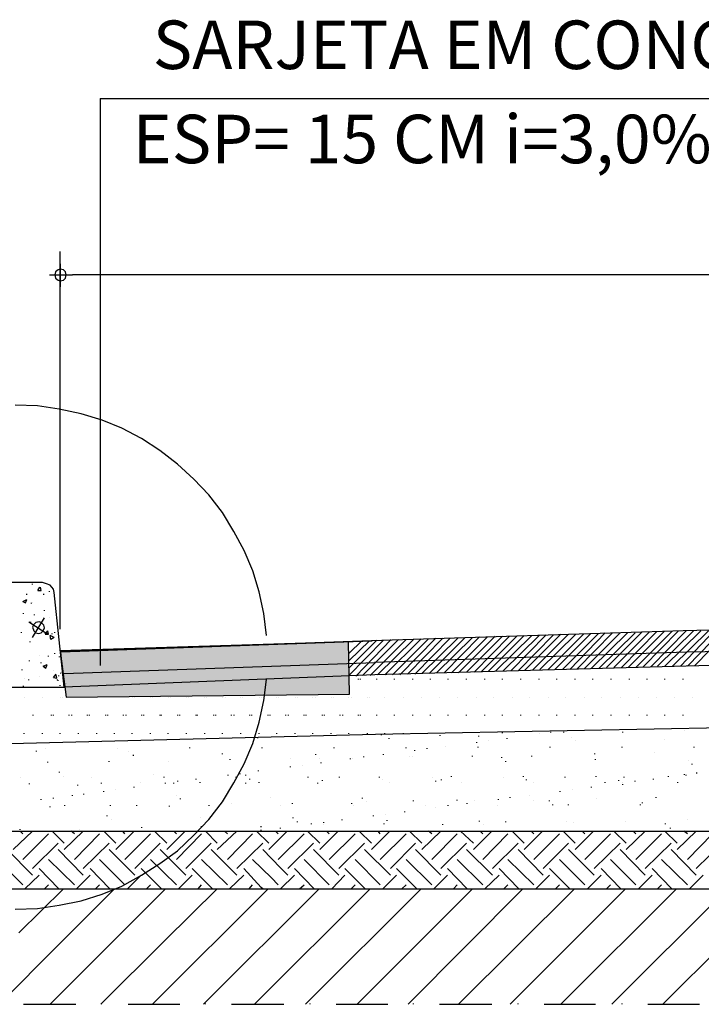
# Model space of a CAD drawing. Units: millimetres. Extents: x 5849 to 9077, y 3872 to 5739.
# Drawn here: x 6405 to 6435, y 4173 to 4215 of the extents above; entities that cross this region are included whole.
import ezdxf

# ---------------------------------------------------------------- set-up
doc = ezdxf.new("R2010")
doc.units = ezdxf.units.MM
doc.layers.add('CANETA01', color=1, linetype='Continuous')
doc.layers.add('CANETA03', color=3, linetype='Continuous')
doc.styles.add('Arial', font='arial.ttf', dxfattribs={"height": 3})

msp = doc.modelspace()

# ---------------------------------------------------------------- hatches: boundary and pattern name
at = {"layer": 'CANETA01'}
h = msp.add_hatch(color=256, dxfattribs=at)
h.dxf.hatch_style = 1
h.paths.add_polyline_path([(6406.853, 4187.925), (6419.305, 4188.36), (6419.348, 4186.086), (6407.08, 4185.956), (6407.025, 4186.395), (6407.029, 4186.395)])

# ---------------------------------------------------------------- linework, layer by layer
at = {"layer": 'CANETA01', "linetype": 'Continuous'}
for p, q in [((6408.547, 4211.885), (6467.174, 4211.885)), ((6406.823, 4188.895), (6406.823, 4205.248)), ((6406.823, 4204.719), (6406.823, 4203.719)), ((6406.353, 4204.248), (6407.353, 4204.248)), ((6406.618, 4204.366), (6406.588, 4204.248)), ((6406.588, 4204.248), (6406.618, 4204.101)), ((6406.735, 4204.454), (6406.618, 4204.366)), ((6406.823, 4204.483), (6406.735, 4204.454)), ((6406.971, 4204.454), (6406.823, 4204.483)), ((6407.059, 4204.366), (6406.971, 4204.454)), ((6407.088, 4204.248), (6407.059, 4204.366)), ((6407.059, 4204.101), (6407.088, 4204.248)), ((6581.5, 4204.248), (6407.353, 4204.248)), ((6406.618, 4204.101), (6406.735, 4204.013)), ((6406.735, 4204.013), (6406.823, 4203.983)), ((6406.823, 4203.983), (6406.971, 4204.013)), ((6406.971, 4204.013), (6407.059, 4204.101)), ((6405.843, 4198.576), (6404.872, 4198.605)), ((6406.784, 4198.429), (6405.843, 4198.576)), ((6407.725, 4198.223), (6406.784, 4198.429)), ((6408.637, 4197.958), (6407.725, 4198.223)), ((6409.49, 4197.605), (6408.637, 4197.958)), ((6410.343, 4197.164), (6409.49, 4197.605)), ((6411.137, 4196.635), (6410.343, 4197.164)), ((6411.902, 4196.046), (6411.137, 4196.635)), ((6412.608, 4195.399), (6411.902, 4196.046)), ((6413.255, 4194.723), (6412.608, 4195.399)), ((6413.843, 4193.958), (6413.255, 4194.723)), ((6414.343, 4193.135), (6413.843, 4193.958)), ((6414.784, 4192.311), (6414.343, 4193.135)), ((6415.166, 4191.429), (6414.784, 4192.311)), ((6415.431, 4190.517), (6415.166, 4191.429)), ((6406.059, 4190.925), (6404.029, 4190.925)), ((6405.618, 4190.836), (6405.618, 4190.866)), ((6405.853, 4190.572), (6405.941, 4190.719)), ((6405.853, 4190.572), (6406, 4190.572)), ((6406, 4190.572), (6405.971, 4190.719)), ((6406.235, 4190.866), (6406.059, 4190.925)), ((6406.382, 4190.807), (6406.235, 4190.866)), ((6406.529, 4190.63), (6406.382, 4190.807)), ((6406.559, 4190.483), (6406.529, 4190.63)), ((6405.206, 4190.101), (6405.382, 4190.189)), ((6405.323, 4190.042), (6405.382, 4190.189)), ((6405.382, 4190.395), (6405.382, 4190.425)), ((6406.118, 4190.395), (6406.118, 4190.425)), ((6406.353, 4190.513), (6406.353, 4190.542)), ((6407, 4186.395), (6406.559, 4190.483)), ((6415.637, 4189.576), (6415.431, 4190.517)), ((6405.206, 4190.101), (6405.323, 4190.042)), ((6405.588, 4190.013), (6405.588, 4190.042)), ((6405.618, 4190.042), (6405.618, 4190.042)), ((6406.147, 4189.689), (6406.147, 4189.719)), ((6405.235, 4189.572), (6405.235, 4189.601)), ((6405.618, 4188.542), (6406.147, 4189.395)), ((6405.706, 4189.513), (6405.706, 4189.542)), ((6406.353, 4189.425), (6406.353, 4189.425)), ((6415.755, 4188.635), (6415.637, 4189.576)), ((6405.471, 4189.219), (6406.294, 4188.689)), ((6405.559, 4189.189), (6405.559, 4189.219)), ((6405.676, 4189.101), (6405.618, 4188.983)), ((6405.618, 4188.983), (6405.676, 4188.836)), ((6405.765, 4189.189), (6405.676, 4189.101)), ((6405.912, 4189.219), (6405.765, 4189.189)), ((6406, 4189.189), (6405.912, 4189.219)), ((6406.118, 4189.072), (6406, 4189.189)), ((6406.088, 4188.836), (6406.147, 4188.954)), ((6406.147, 4188.954), (6406.118, 4189.072)), ((6406.706, 4189.101), (6406.706, 4189.13)), ((6406.706, 4189.101), (6406.706, 4189.13)), ((6433.676, 4187.307), (6435.176, 4188.866)), ((6447.265, 4189.16), (6433.794, 4188.836)), ((6433.971, 4187.307), (6435.5, 4188.866)), ((6434.294, 4187.336), (6435.823, 4188.895)), ((6405.147, 4188.748), (6405.147, 4188.777)), ((6405.676, 4188.836), (6405.765, 4188.748)), ((6405.765, 4188.748), (6405.882, 4188.719)), ((6405.882, 4188.719), (6406, 4188.748)), ((6406, 4188.748), (6406.088, 4188.836)), ((6406.176, 4188.689), (6406.294, 4188.836)), ((6406.176, 4188.689), (6406.323, 4188.689)), ((6406.206, 4188.719), (6406.206, 4188.748)), ((6406.323, 4188.689), (6406.294, 4188.836)), ((6406.353, 4188.513), (6406.353, 4188.513)), ((6406.412, 4188.454), (6406.382, 4188.63)), ((6406.559, 4188.542), (6406.382, 4188.63)), ((6406.559, 4188.542), (6406.412, 4188.454)), ((6406.471, 4188.689), (6406.471, 4188.719)), ((6406.588, 4188.748), (6406.588, 4188.777)), ((6419.294, 4186.866), (6420.823, 4188.425)), ((6419.338, 4187.234), (6420.529, 4188.425)), ((6419.618, 4186.866), (6421.147, 4188.454)), ((6419.912, 4186.895), (6421.471, 4188.454)), ((6420.235, 4186.895), (6421.794, 4188.454)), ((6433.794, 4188.836), (6420.294, 4188.395)), ((6420.559, 4186.925), (6422.118, 4188.454)), ((6420.882, 4186.925), (6422.441, 4188.483)), ((6421.206, 4186.925), (6422.765, 4188.483)), ((6421.529, 4186.925), (6423.088, 4188.513)), ((6421.853, 4186.954), (6423.382, 4188.513)), ((6422.176, 4186.954), (6423.706, 4188.513)), ((6422.471, 4186.983), (6424.029, 4188.513)), ((6422.794, 4186.983), (6424.353, 4188.542)), ((6423.118, 4187.013), (6424.676, 4188.542)), ((6423.441, 4187.013), (6424.971, 4188.572)), ((6423.765, 4187.013), (6425.323, 4188.572)), ((6424.059, 4187.013), (6425.647, 4188.601)), ((6424.412, 4187.042), (6425.971, 4188.601)), ((6424.735, 4187.042), (6426.265, 4188.601)), ((6425.059, 4187.072), (6426.588, 4188.601)), ((6425.353, 4187.072), (6426.912, 4188.63)), ((6425.676, 4187.101), (6427.235, 4188.63)), ((6426, 4187.101), (6427.559, 4188.63)), ((6426.323, 4187.101), (6427.853, 4188.66)), ((6426.647, 4187.101), (6428.176, 4188.66)), ((6426.941, 4187.13), (6428.5, 4188.689)), ((6427.265, 4187.13), (6428.823, 4188.689)), ((6427.588, 4187.16), (6429.147, 4188.689)), ((6427.941, 4187.16), (6429.471, 4188.689)), ((6428.235, 4187.16), (6429.794, 4188.719)), ((6428.559, 4187.16), (6430.118, 4188.719)), ((6428.882, 4187.16), (6430.412, 4188.748)), ((6429.206, 4187.189), (6430.735, 4188.748)), ((6429.5, 4187.189), (6431.059, 4188.748)), ((6429.823, 4187.219), (6431.382, 4188.748)), ((6430.147, 4187.219), (6431.706, 4188.748)), ((6430.471, 4187.248), (6432, 4188.777)), ((6430.794, 4187.248), (6432.323, 4188.777)), ((6431.118, 4187.248), (6432.647, 4188.807)), ((6431.412, 4187.248), (6432.971, 4188.807)), ((6431.735, 4187.248), (6433.294, 4188.807)), ((6432.059, 4187.277), (6433.588, 4188.836)), ((6432.382, 4187.277), (6433.912, 4188.836)), ((6432.676, 4187.307), (6434.235, 4188.836)), ((6433, 4187.307), (6434.559, 4188.836)), ((6433.323, 4187.307), (6434.882, 4188.836)), ((6405.529, 4188.336), (6405.529, 4188.366)), ((6420.294, 4188.395), (6406.823, 4187.925)), ((6406.853, 4187.925), (6420.323, 4188.395)), ((6419.335, 4187.861), (6419.882, 4188.395)), ((6419.337, 4187.543), (6420.206, 4188.395)), ((6447.402, 4188.225), (6433.932, 4187.901)), ((6405.941, 4187.777), (6405.941, 4187.777)), ((6406.323, 4187.719), (6406.323, 4187.748)), ((6406.588, 4187.836), (6406.588, 4187.866)), ((6406.794, 4187.689), (6406.794, 4187.719)), ((6406.835, 4187.925), (6406.958, 4186.69)), ((6433.932, 4187.901), (6420.432, 4187.46)), ((6447.353, 4187.66), (6433.912, 4187.307)), ((6405.176, 4187.13), (6405.176, 4187.16)), ((6405.5, 4187.513), (6405.5, 4187.542)), ((6406, 4187.425), (6406, 4187.454)), ((6406.088, 4187.307), (6406.265, 4187.366)), ((6406.088, 4187.307), (6406.206, 4187.219)), ((6406.118, 4187.248), (6406.118, 4187.248)), ((6406.206, 4187.219), (6406.265, 4187.366)), ((6406.978, 4187.296), (6406.978, 4187.296)), ((6406.991, 4186.989), (6420.461, 4187.46)), ((6433.912, 4187.307), (6420.441, 4186.925)), ((6405.294, 4186.777), (6405.294, 4186.777)), ((6405.471, 4186.689), (6405.471, 4186.719)), ((6405.912, 4186.866), (6405.912, 4186.866)), ((6406.529, 4187.101), (6406.529, 4187.101)), ((6406.529, 4186.807), (6406.647, 4186.954)), ((6406.529, 4186.807), (6406.676, 4186.777)), ((6406.676, 4186.777), (6406.647, 4186.925)), ((6406.706, 4186.689), (6406.706, 4186.719)), ((6406.765, 4186.866), (6406.765, 4186.895)), ((6406.853, 4186.983), (6406.853, 4187.013)), ((6406.965, 4187.03), (6406.965, 4187.03)), ((6420.441, 4186.925), (6407, 4186.395)), ((6415.637, 4185.811), (6415.755, 4186.723)), ((6419.735, 4186.719), (6419.735, 4186.748)), ((6419.823, 4186.719), (6419.823, 4186.748)), ((6420.529, 4186.719), (6420.529, 4186.748)), ((6421.294, 4186.719), (6421.294, 4186.748)), ((6422.088, 4186.719), (6422.088, 4186.748)), ((6422.853, 4186.719), (6422.853, 4186.748)), ((6423.618, 4186.719), (6423.618, 4186.748)), ((6424.412, 4186.719), (6424.412, 4186.748)), ((6425.206, 4186.719), (6425.206, 4186.748)), ((6425.971, 4186.719), (6425.971, 4186.748)), ((6426.765, 4186.719), (6426.765, 4186.748)), ((6427.559, 4186.719), (6427.559, 4186.748)), ((6428.323, 4186.719), (6428.323, 4186.748)), ((6429.118, 4186.719), (6429.118, 4186.748)), ((6429.882, 4186.719), (6429.882, 4186.748)), ((6430.676, 4186.719), (6430.676, 4186.748)), ((6431.471, 4186.719), (6431.471, 4186.748)), ((6432.235, 4186.719), (6432.235, 4186.748)), ((6433, 4186.719), (6433, 4186.748)), ((6433.794, 4186.719), (6433.794, 4186.748)), ((6404.029, 4186.395), (6407, 4186.395)), ((6405.235, 4186.425), (6405.235, 4186.454)), ((6406.735, 4186.66), (6406.735, 4186.689)), ((6406.823, 4186.454), (6406.823, 4186.483)), ((6407.089, 4186.565), (6407.089, 4186.565)), ((6405.265, 4185.954), (6405.265, 4185.954)), ((6406.059, 4185.954), (6406.059, 4185.954)), ((6406.823, 4185.954), (6406.823, 4185.954)), ((6406.912, 4185.954), (6406.912, 4185.954)), ((6407.618, 4185.954), (6407.618, 4185.954)), ((6407.706, 4185.954), (6407.706, 4185.954)), ((6408.412, 4185.954), (6408.412, 4185.954)), ((6408.471, 4185.954), (6408.471, 4185.954)), ((6409.176, 4185.954), (6409.176, 4185.954)), ((6409.265, 4185.954), (6409.265, 4185.954)), ((6409.941, 4185.954), (6409.941, 4185.954)), ((6410.059, 4185.954), (6410.059, 4185.954)), ((6410.735, 4185.954), (6410.735, 4185.954)), ((6410.823, 4185.954), (6410.823, 4185.954)), ((6411.5, 4185.954), (6411.5, 4185.954)), ((6411.618, 4185.954), (6411.618, 4185.954)), ((6412.294, 4185.954), (6412.294, 4185.954)), ((6412.382, 4185.954), (6412.382, 4185.954)), ((6413.088, 4185.954), (6413.088, 4185.954)), ((6413.176, 4185.954), (6413.176, 4185.954)), ((6413.853, 4185.954), (6413.853, 4185.954)), ((6413.971, 4185.954), (6413.971, 4185.954)), ((6414.647, 4185.954), (6414.647, 4185.954)), ((6414.735, 4185.954), (6414.735, 4185.954)), ((6415.441, 4185.954), (6415.441, 4185.954)), ((6415.529, 4185.954), (6415.529, 4185.954)), ((6416.206, 4185.954), (6416.206, 4185.954)), ((6416.294, 4185.954), (6416.294, 4185.954)), ((6417, 4185.954), (6417, 4185.954)), ((6417.088, 4185.954), (6417.088, 4185.954)), ((6417.765, 4185.954), (6417.765, 4185.954)), ((6417.853, 4185.954), (6417.853, 4185.954)), ((6418.559, 4185.954), (6418.559, 4185.954)), ((6418.647, 4185.954), (6418.647, 4185.954)), ((6419.323, 4185.954), (6419.323, 4185.954)), ((6419.412, 4185.954), (6419.412, 4185.954)), ((6420.118, 4185.954), (6420.118, 4185.954)), ((6420.206, 4185.954), (6420.206, 4185.954)), ((6420.882, 4185.954), (6420.882, 4185.954)), ((6421.676, 4185.954), (6421.676, 4185.954)), ((6422.471, 4185.954), (6422.471, 4185.954)), ((6423.235, 4185.954), (6423.235, 4185.954)), ((6424.029, 4185.954), (6424.029, 4185.954)), ((6424.823, 4185.954), (6424.823, 4185.954)), ((6425.588, 4185.954), (6425.588, 4185.954)), ((6426.382, 4185.954), (6426.382, 4185.954)), ((6427.147, 4185.954), (6427.147, 4185.954)), ((6427.941, 4185.954), (6427.941, 4185.954)), ((6428.706, 4185.954), (6428.706, 4185.954)), ((6429.5, 4185.954), (6429.5, 4185.954)), ((6430.265, 4185.954), (6430.265, 4185.954)), ((6431.059, 4185.954), (6431.059, 4185.954)), ((6431.853, 4185.954), (6431.853, 4185.954)), ((6432.618, 4185.954), (6432.618, 4185.954)), ((6433.412, 4185.954), (6433.412, 4185.954)), ((6434.206, 4185.954), (6434.206, 4185.954)), ((6415.431, 4184.87), (6415.637, 4185.811)), ((6405.647, 4185.16), (6405.647, 4185.189)), ((6406.441, 4185.16), (6406.441, 4185.189)), ((6406.529, 4185.16), (6406.529, 4185.189)), ((6407.206, 4185.16), (6407.206, 4185.189)), ((6407.323, 4185.16), (6407.323, 4185.189)), ((6408, 4185.16), (6408, 4185.189)), ((6408.088, 4185.16), (6408.088, 4185.189)), ((6408.794, 4185.16), (6408.794, 4185.189)), ((6408.882, 4185.16), (6408.882, 4185.189)), ((6409.559, 4185.16), (6409.559, 4185.189)), ((6409.676, 4185.16), (6409.676, 4185.189)), ((6410.353, 4185.16), (6410.353, 4185.189)), ((6410.441, 4185.16), (6410.441, 4185.189)), ((6411.147, 4185.16), (6411.147, 4185.189)), ((6411.206, 4185.16), (6411.206, 4185.189)), ((6411.912, 4185.16), (6411.912, 4185.189)), ((6412, 4185.16), (6412, 4185.189)), ((6412.706, 4185.16), (6412.706, 4185.189)), ((6412.765, 4185.16), (6412.765, 4185.189)), ((6413.471, 4185.16), (6413.471, 4185.189)), ((6413.559, 4185.16), (6413.559, 4185.189)), ((6414.235, 4185.16), (6414.235, 4185.189)), ((6414.353, 4185.16), (6414.353, 4185.189)), ((6415.029, 4185.16), (6415.029, 4185.189)), ((6415.118, 4185.16), (6415.118, 4185.189)), ((6415.823, 4185.16), (6415.823, 4185.189)), ((6415.912, 4185.16), (6415.912, 4185.189)), ((6416.588, 4185.16), (6416.588, 4185.189)), ((6416.706, 4185.16), (6416.706, 4185.189)), ((6417.382, 4185.16), (6417.382, 4185.189)), ((6417.471, 4185.16), (6417.471, 4185.189)), ((6418.176, 4185.16), (6418.176, 4185.189)), ((6418.265, 4185.16), (6418.265, 4185.189)), ((6418.941, 4185.16), (6418.941, 4185.189)), ((6419.059, 4185.16), (6419.059, 4185.189)), ((6419.735, 4185.16), (6419.735, 4185.189)), ((6419.823, 4185.16), (6419.823, 4185.189)), ((6420.529, 4185.16), (6420.529, 4185.189)), ((6421.294, 4185.16), (6421.294, 4185.189)), ((6422.088, 4185.16), (6422.088, 4185.189)), ((6422.853, 4185.16), (6422.853, 4185.189)), ((6423.618, 4185.16), (6423.618, 4185.189)), ((6424.412, 4185.16), (6424.412, 4185.189)), ((6425.206, 4185.16), (6425.206, 4185.189)), ((6425.971, 4185.16), (6425.971, 4185.189)), ((6426.765, 4185.16), (6426.765, 4185.189)), ((6427.559, 4185.16), (6427.559, 4185.189)), ((6428.323, 4185.16), (6428.323, 4185.189)), ((6429.118, 4185.16), (6429.118, 4185.189)), ((6429.882, 4185.16), (6429.882, 4185.189)), ((6430.676, 4185.16), (6430.676, 4185.189)), ((6431.471, 4185.16), (6431.471, 4185.189)), ((6432.235, 4185.16), (6432.235, 4185.189)), ((6433, 4185.16), (6433, 4185.189)), ((6433.794, 4185.16), (6433.794, 4185.189)), ((6415.166, 4183.958), (6415.431, 4184.87)), ((6436.912, 4184.66), (6420.471, 4184.336)), ((6420.471, 4184.336), (6404.029, 4183.925)), ((6405.265, 4184.366), (6405.265, 4184.395)), ((6406.059, 4184.366), (6406.059, 4184.395)), ((6406.823, 4184.366), (6406.823, 4184.395)), ((6407.618, 4184.366), (6407.618, 4184.395)), ((6408.412, 4184.366), (6408.412, 4184.395)), ((6409.176, 4184.366), (6409.176, 4184.395)), ((6409.941, 4184.366), (6409.941, 4184.395)), ((6410.735, 4184.366), (6410.735, 4184.395)), ((6411.5, 4184.366), (6411.5, 4184.395)), ((6412.294, 4184.366), (6412.294, 4184.395)), ((6413.088, 4184.366), (6413.088, 4184.395)), ((6413.853, 4184.366), (6413.853, 4184.395)), ((6414.647, 4184.366), (6414.647, 4184.395)), ((6415.382, 4184.189), (6415.382, 4184.219)), ((6415.441, 4184.366), (6415.441, 4184.395)), ((6416.206, 4184.366), (6416.206, 4184.395)), ((6417, 4184.366), (6417, 4184.395)), ((6417.765, 4184.366), (6417.765, 4184.395)), ((6418.559, 4184.366), (6418.559, 4184.395)), ((6419.323, 4184.366), (6419.323, 4184.395)), ((6420.118, 4184.366), (6420.118, 4184.395)), ((6420.735, 4184.307), (6420.735, 4184.336)), ((6420.882, 4184.366), (6420.882, 4184.395)), ((6421.059, 4184.16), (6421.059, 4184.189)), ((6421.676, 4184.366), (6421.676, 4184.395)), ((6422.471, 4184.366), (6422.471, 4184.395)), ((6423.265, 4184.277), (6423.265, 4184.307)), ((6424.941, 4184.248), (6424.941, 4184.277)), ((6425.971, 4184.395), (6425.971, 4184.425)), ((6426.176, 4184.16), (6426.176, 4184.189)), ((6427.559, 4184.366), (6427.559, 4184.366)), ((6428.059, 4184.425), (6428.059, 4184.454)), ((6428.618, 4184.425), (6428.618, 4184.454)), ((6428.941, 4184.219), (6428.941, 4184.219)), ((6431.176, 4184.425), (6431.176, 4184.454)), ((6433.853, 4184.513), (6433.853, 4184.513)), ((6406.206, 4183.748), (6406.206, 4183.748)), ((6409.323, 4183.748), (6409.323, 4183.748)), ((6412.441, 4183.748), (6412.441, 4183.777)), ((6414.784, 4183.076), (6415.166, 4183.958)), ((6415.559, 4183.748), (6415.559, 4183.777)), ((6418.676, 4183.748), (6418.676, 4183.777)), ((6421.794, 4183.748), (6421.794, 4183.777)), ((6422.706, 4183.719), (6422.706, 4183.748)), ((6423.5, 4183.836), (6423.5, 4183.836)), ((6424.853, 4183.983), (6424.853, 4184.013)), ((6424.912, 4183.777), (6424.912, 4183.807)), ((6425.382, 4184.072), (6425.382, 4184.072)), ((6428.029, 4183.777), (6428.029, 4183.807)), ((6429.147, 4184.072), (6429.147, 4184.072)), ((6431.147, 4183.777), (6431.147, 4183.807)), ((6433, 4184.13), (6433, 4184.13)), ((6434.265, 4183.777), (6434.265, 4183.807)), ((6405.794, 4183.601), (6405.794, 4183.63)), ((6409.794, 4183.601), (6409.794, 4183.601)), ((6410, 4183.425), (6410, 4183.454)), ((6413.853, 4183.483), (6413.853, 4183.513)), ((6416.794, 4183.307), (6416.794, 4183.307)), ((6417.882, 4183.454), (6417.882, 4183.483)), ((6418.059, 4183.307), (6418.059, 4183.307)), ((6419.382, 4183.277), (6419.382, 4183.307)), ((6419.471, 4183.307), (6419.471, 4183.307)), ((6419.971, 4183.366), (6419.971, 4183.395)), ((6420.823, 4183.454), (6420.823, 4183.483)), ((6421.941, 4183.395), (6421.941, 4183.395)), ((6422.059, 4183.395), (6422.059, 4183.395)), ((6422.176, 4183.63), (6422.176, 4183.66)), ((6424.676, 4183.395), (6424.676, 4183.425)), ((6425.941, 4183.336), (6425.941, 4183.366)), ((6427.235, 4183.395), (6427.235, 4183.425)), ((6429.971, 4183.483), (6429.971, 4183.513)), ((6432.559, 4183.542), (6432.559, 4183.542)), ((6406.294, 4183.13), (6406.294, 4183.16)), ((6408.941, 4183.16), (6408.941, 4183.189)), ((6411.5, 4183.16), (6411.5, 4183.16)), ((6414.176, 4183.248), (6414.176, 4183.277)), ((6414.343, 4182.252), (6414.784, 4183.076)), ((6416.794, 4182.925), (6416.794, 4182.954)), ((6417.294, 4183.013), (6417.294, 4183.013)), ((6418.118, 4183.101), (6418.118, 4183.13)), ((6426.118, 4183.16), (6426.118, 4183.189)), ((6430, 4183.248), (6430, 4183.277)), ((6434, 4183.219), (6434, 4183.219)), ((6434.176, 4183.042), (6434.176, 4183.072)), ((6405.088, 4182.483), (6405.088, 4182.483)), ((6406.794, 4182.689), (6406.794, 4182.719)), ((6406.971, 4182.542), (6406.971, 4182.542)), ((6408.176, 4182.483), (6408.176, 4182.483)), ((6410.853, 4182.63), (6410.853, 4182.63)), ((6411.323, 4182.483), (6411.323, 4182.513)), ((6414.088, 4182.572), (6414.088, 4182.601)), ((6414.441, 4182.483), (6414.441, 4182.513)), ((6414.618, 4182.63), (6414.618, 4182.66)), ((6414.853, 4182.572), (6414.853, 4182.601)), ((6415.412, 4182.748), (6415.412, 4182.777)), ((6417.559, 4182.483), (6417.559, 4182.513)), ((6418.912, 4182.483), (6418.912, 4182.513)), ((6420.647, 4182.483), (6420.647, 4182.513)), ((6422.941, 4182.483), (6422.941, 4182.483)), ((6423.765, 4182.513), (6423.765, 4182.542)), ((6426.029, 4182.483), (6426.029, 4182.483)), ((6426.882, 4182.513), (6426.882, 4182.542)), ((6428.676, 4182.483), (6428.676, 4182.513)), ((6430.029, 4182.513), (6430.029, 4182.542)), ((6431.235, 4182.483), (6431.235, 4182.513)), ((6433.147, 4182.513), (6433.147, 4182.542)), ((6433.853, 4182.601), (6433.853, 4182.63)), ((6433.912, 4182.572), (6433.912, 4182.601)), ((6434.382, 4182.66), (6434.382, 4182.689)), ((6405.5, 4182.189), (6405.5, 4182.219)), ((6407.588, 4182.13), (6407.588, 4182.16)), ((6408.618, 4182.219), (6408.618, 4182.248)), ((6410.029, 4182.042), (6410.029, 4182.072)), ((6410.294, 4182.248), (6410.294, 4182.248)), ((6411.382, 4182.219), (6411.382, 4182.248)), ((6411.735, 4182.219), (6411.735, 4182.248)), ((6411.912, 4182.307), (6411.912, 4182.336)), ((6412.706, 4182.395), (6412.706, 4182.425)), ((6412.882, 4182.248), (6412.882, 4182.277)), ((6413.843, 4181.429), (6414.343, 4182.252)), ((6414.853, 4182.219), (6414.853, 4182.248)), ((6415.029, 4182.395), (6415.029, 4182.425)), ((6415.441, 4182.248), (6415.441, 4182.277)), ((6417.971, 4182.219), (6417.971, 4182.248)), ((6418.176, 4182.336), (6418.176, 4182.366)), ((6420.794, 4182.395), (6420.794, 4182.395)), ((6421.088, 4182.248), (6421.088, 4182.248)), ((6423.088, 4182.307), (6423.088, 4182.336)), ((6423.323, 4182.366), (6423.323, 4182.395)), ((6424.206, 4182.248), (6424.206, 4182.248)), ((6427, 4182.366), (6427, 4182.395)), ((6427.323, 4182.248), (6427.323, 4182.248)), ((6429.823, 4182.042), (6429.823, 4182.072)), ((6430.412, 4182.248), (6430.412, 4182.277)), ((6431, 4182.336), (6431, 4182.366)), ((6431.176, 4182.248), (6431.176, 4182.248)), ((6431.176, 4182.16), (6431.176, 4182.189)), ((6431.706, 4182.307), (6431.706, 4182.336)), ((6432.5, 4182.395), (6432.5, 4182.425)), ((6433.559, 4182.248), (6433.559, 4182.277)), ((6406.529, 4181.572), (6406.529, 4181.601)), ((6407.353, 4181.689), (6407.353, 4181.719)), ((6407.853, 4181.748), (6407.853, 4181.777)), ((6408.706, 4181.866), (6408.706, 4181.895)), ((6409.235, 4181.954), (6409.235, 4181.954)), ((6411.853, 4181.719), (6411.853, 4181.719)), ((6415.912, 4181.63), (6415.912, 4181.63)), ((6419.912, 4181.572), (6419.912, 4181.601)), ((6426.294, 4181.601), (6426.294, 4181.63)), ((6427.118, 4181.719), (6427.118, 4181.719)), ((6428.471, 4181.866), (6428.471, 4181.895)), ((6429, 4181.954), (6429, 4181.954)), ((6432.618, 4181.601), (6432.618, 4181.63)), ((6406, 4181.513), (6406, 4181.542)), ((6406.382, 4181.189), (6406.382, 4181.219)), ((6407.029, 4181.248), (6407.029, 4181.277)), ((6409, 4181.248), (6409, 4181.277)), ((6410.147, 4181.248), (6410.147, 4181.277)), ((6411.559, 4181.219), (6411.559, 4181.248)), ((6412.029, 4181.542), (6412.029, 4181.572)), ((6413.255, 4180.664), (6413.843, 4181.429)), ((6413.265, 4181.248), (6413.265, 4181.277)), ((6414.235, 4181.336), (6414.235, 4181.336)), ((6416.353, 4181.277), (6416.353, 4181.277)), ((6416.882, 4181.336), (6416.882, 4181.366)), ((6419.441, 4181.336), (6419.441, 4181.366)), ((6419.5, 4181.277), (6419.5, 4181.277)), ((6420.088, 4181.425), (6420.088, 4181.425)), ((6422.118, 4181.454), (6422.118, 4181.483)), ((6422.618, 4181.277), (6422.618, 4181.277)), ((6423.088, 4181.189), (6423.088, 4181.189)), ((6423.618, 4181.248), (6423.618, 4181.277)), ((6424, 4181.483), (6424, 4181.513)), ((6424.441, 4181.336), (6424.441, 4181.366)), ((6424.735, 4181.483), (6424.735, 4181.483)), ((6425.735, 4181.277), (6425.735, 4181.277)), ((6425.794, 4181.513), (6425.794, 4181.542)), ((6427.323, 4181.483), (6427.323, 4181.483)), ((6428, 4181.454), (6428, 4181.483)), ((6428.147, 4181.277), (6428.147, 4181.307)), ((6428.823, 4181.277), (6428.823, 4181.307)), ((6430.029, 4181.572), (6430.029, 4181.572)), ((6431.941, 4181.277), (6431.941, 4181.307)), ((6432.029, 4181.366), (6432.029, 4181.395)), ((6408.853, 4180.807), (6408.853, 4180.836)), ((6412.912, 4180.748), (6412.912, 4180.748)), ((6416.912, 4180.719), (6416.912, 4180.748)), ((6420.382, 4180.807), (6420.382, 4180.836)), ((6420.912, 4180.895), (6420.912, 4180.895)), ((6421.735, 4180.983), (6421.735, 4181.013)), ((6409.029, 4180.66), (6409.029, 4180.66)), ((6410.353, 4180.307), (6410.353, 4180.336)), ((6412.608, 4179.988), (6413.255, 4180.664)), ((6412.941, 4180.336), (6412.941, 4180.366)), ((6415.529, 4180.336), (6415.529, 4180.366)), ((6417.088, 4180.542), (6417.088, 4180.572)), ((6417.706, 4180.454), (6417.706, 4180.483)), ((6418.235, 4180.513), (6418.235, 4180.542)), ((6418.235, 4180.425), (6418.235, 4180.425)), ((6419.029, 4180.63), (6419.029, 4180.66)), ((6420.853, 4180.454), (6420.853, 4180.483)), ((6420.971, 4180.601), (6420.971, 4180.63)), ((6423.382, 4180.425), (6423.382, 4180.454)), ((6424.971, 4180.572), (6424.971, 4180.601)), ((6425.147, 4180.425), (6425.147, 4180.425)), ((6426.118, 4180.542), (6426.118, 4180.572)), ((6428.735, 4180.572), (6428.735, 4180.572)), ((6429.029, 4180.513), (6429.029, 4180.513)), ((6431.294, 4180.572), (6431.294, 4180.572)), ((6433.029, 4180.454), (6433.029, 4180.483)), ((6433.971, 4180.66), (6433.971, 4180.66)), ((6404.029, 4180.16), (6584.853, 4180.16)), ((6404.794, 4179.366), (6405.618, 4180.16)), ((6405.088, 4180.219), (6405.088, 4180.248)), ((6405.206, 4180.042), (6405.088, 4180.16)), ((6405.206, 4178.925), (6406.323, 4180.042)), ((6407, 4179.63), (6406.471, 4180.16)), ((6407, 4179.366), (6407.823, 4180.16)), ((6407.441, 4180.042), (6407.294, 4180.16)), ((6407.441, 4178.925), (6408.529, 4180.042)), ((6407.647, 4180.219), (6407.647, 4180.219)), ((6409.235, 4179.63), (6408.706, 4180.16)), ((6409.235, 4179.366), (6410.029, 4180.16)), ((6409.618, 4180.042), (6409.529, 4180.16)), ((6409.618, 4178.925), (6410.735, 4180.042)), ((6411.441, 4179.63), (6410.912, 4180.16)), ((6411.441, 4179.366), (6412.235, 4180.16)), ((6411.853, 4180.042), (6411.735, 4180.16)), ((6411.853, 4178.925), (6412.941, 4180.042)), ((6411.902, 4179.311), (6412.608, 4179.988)), ((6413.618, 4179.63), (6413.118, 4180.16)), ((6413.618, 4179.366), (6414.471, 4180.16)), ((6414.059, 4180.042), (6413.941, 4180.16)), ((6414.059, 4178.925), (6415.147, 4180.042)), ((6415.853, 4179.63), (6415.323, 4180.16)), ((6415.529, 4180.189), (6415.529, 4180.219)), ((6415.853, 4179.366), (6416.647, 4180.16)), ((6416.265, 4180.042), (6416.147, 4180.16)), ((6416.265, 4178.925), (6417.382, 4180.042)), ((6416.353, 4180.277), (6416.353, 4180.307)), ((6418.059, 4179.63), (6417.529, 4180.16)), ((6418.059, 4179.366), (6418.853, 4180.16)), ((6418.471, 4180.042), (6418.353, 4180.16)), ((6418.471, 4178.925), (6419.588, 4180.042)), ((6420.294, 4179.63), (6419.765, 4180.16)), ((6420.294, 4179.366), (6421.088, 4180.16)), ((6420.676, 4180.042), (6420.588, 4180.16)), ((6420.676, 4178.925), (6421.794, 4180.042)), ((6422.471, 4179.63), (6421.941, 4180.16)), ((6422.471, 4179.366), (6423.294, 4180.16)), ((6422.912, 4180.042), (6422.765, 4180.16)), ((6422.912, 4178.925), (6424, 4180.042)), ((6424.706, 4179.63), (6424.147, 4180.16)), ((6424.706, 4179.366), (6425.5, 4180.16)), ((6425.118, 4180.042), (6425, 4180.16)), ((6425.118, 4178.925), (6426.206, 4180.042)), ((6426.912, 4179.63), (6426.382, 4180.16)), ((6426.912, 4179.366), (6427.706, 4180.16)), ((6427.323, 4180.042), (6427.206, 4180.16)), ((6427.323, 4178.925), (6428.441, 4180.042)), ((6429.118, 4179.63), (6428.588, 4180.16)), ((6429.118, 4179.366), (6429.912, 4180.16)), ((6429.529, 4180.042), (6429.412, 4180.16)), ((6429.529, 4178.925), (6430.647, 4180.042)), ((6431.323, 4179.63), (6430.794, 4180.16)), ((6431.323, 4179.366), (6432.147, 4180.16)), ((6431.735, 4180.042), (6431.618, 4180.16)), ((6431.735, 4178.925), (6432.853, 4180.042)), ((6433.529, 4179.63), (6433, 4180.16)), ((6433.235, 4180.277), (6433.235, 4180.307)), ((6433.529, 4179.366), (6434.353, 4180.16)), ((6433.971, 4180.042), (6433.823, 4180.16)), ((6433.971, 4178.925), (6435.059, 4180.042)), ((6405.618, 4178.542), (6406.735, 4179.63)), ((6407.823, 4178.542), (6408.941, 4179.63)), ((6410.059, 4178.542), (6411.147, 4179.63)), ((6412.265, 4178.542), (6413.353, 4179.63)), ((6414.471, 4178.542), (6415.588, 4179.63)), ((6416.676, 4178.542), (6417.794, 4179.63)), ((6418.882, 4178.542), (6420, 4179.63)), ((6421.118, 4178.542), (6422.206, 4179.63)), ((6423.294, 4178.542), (6424.412, 4179.63)), ((6425.529, 4178.542), (6426.647, 4179.63)), ((6427.735, 4178.542), (6428.823, 4179.63)), ((6429.941, 4178.542), (6431.059, 4179.63)), ((6432.147, 4178.542), (6433.265, 4179.63)), ((6434.353, 4178.542), (6435.471, 4179.63)), ((6405.618, 4178.248), (6404.529, 4179.366)), ((6407.823, 4178.248), (6406.735, 4179.366)), ((6410.059, 4178.248), (6408.941, 4179.366)), ((6411.137, 4178.752), (6411.902, 4179.311)), ((6412.265, 4178.248), (6411.147, 4179.366)), ((6414.471, 4178.248), (6413.353, 4179.366)), ((6416.353, 4178.572), (6415.588, 4179.366)), ((6418.882, 4178.248), (6417.794, 4179.366)), ((6421.118, 4178.248), (6420, 4179.366)), ((6423.294, 4178.248), (6422.206, 4179.366)), ((6425.529, 4178.248), (6424.412, 4179.366)), ((6427.735, 4178.248), (6426.647, 4179.366)), ((6429.941, 4178.248), (6428.823, 4179.366)), ((6432.147, 4178.248), (6431.059, 4179.366)), ((6434.353, 4178.248), (6433.265, 4179.366)), ((6405.206, 4177.836), (6404.088, 4178.925)), ((6407.441, 4177.836), (6406.323, 4178.925)), ((6409.618, 4177.836), (6408.529, 4178.925)), ((6410.343, 4178.252), (6411.137, 4178.752)), ((6411.853, 4177.836), (6410.735, 4178.925)), ((6414.059, 4177.836), (6412.941, 4178.925)), ((6415.971, 4178.13), (6415.147, 4178.925)), ((6418.471, 4177.836), (6417.382, 4178.925)), ((6420.676, 4177.836), (6419.588, 4178.925)), ((6422.912, 4177.836), (6421.794, 4178.925)), ((6425.118, 4177.836), (6424, 4178.925)), ((6427.323, 4177.836), (6426.206, 4178.925)), ((6429.529, 4177.836), (6428.441, 4178.925)), ((6431.735, 4177.836), (6430.647, 4178.925)), ((6433.971, 4177.836), (6432.853, 4178.925)), ((6405.294, 4177.66), (6405.912, 4178.248)), ((6406.765, 4177.66), (6405.912, 4178.542)), ((6407.529, 4177.66), (6408.118, 4178.248)), ((6408.971, 4177.66), (6408.118, 4178.542)), ((6409.49, 4177.782), (6410.343, 4178.252)), ((6409.735, 4177.66), (6410.323, 4178.248)), ((6411.206, 4177.66), (6410.323, 4178.542)), ((6411.941, 4177.66), (6412.529, 4178.248)), ((6413.412, 4177.66), (6412.529, 4178.542)), ((6414.147, 4177.66), (6414.765, 4178.248)), ((6415.529, 4177.719), (6414.765, 4178.542)), ((6416.676, 4178.248), (6416.353, 4178.572)), ((6416.353, 4177.66), (6416.971, 4178.248)), ((6417.823, 4177.66), (6416.971, 4178.542)), ((6418.588, 4177.66), (6419.147, 4178.248)), ((6420.029, 4177.66), (6419.147, 4178.542)), ((6420.794, 4177.66), (6421.382, 4178.248)), ((6422.265, 4177.66), (6421.382, 4178.542)), ((6423, 4177.66), (6423.588, 4178.248)), ((6424.441, 4177.66), (6423.588, 4178.542)), ((6425.206, 4177.66), (6425.823, 4178.248)), ((6426.676, 4177.66), (6425.823, 4178.542)), ((6427.412, 4177.66), (6428, 4178.248)), ((6428.882, 4177.66), (6428, 4178.542)), ((6429.647, 4177.66), (6430.235, 4178.248)), ((6431.088, 4177.66), (6430.235, 4178.542)), ((6431.853, 4177.66), (6432.441, 4178.248)), ((6433.294, 4177.66), (6432.441, 4178.542)), ((6434.059, 4177.66), (6434.647, 4178.248)), ((6406.147, 4177.66), (6406.323, 4177.836)), ((6408.353, 4177.66), (6408.529, 4177.836)), ((6408.637, 4177.429), (6409.49, 4177.782)), ((6410.559, 4177.66), (6410.735, 4177.836)), ((6412.794, 4177.66), (6412.941, 4177.836)), ((6415, 4177.66), (6415.147, 4177.836)), ((6416.265, 4177.836), (6415.971, 4178.13)), ((6417.176, 4177.66), (6417.382, 4177.836)), ((6419.412, 4177.66), (6419.588, 4177.836)), ((6421.618, 4177.66), (6421.794, 4177.836)), ((6423.853, 4177.66), (6424, 4177.836)), ((6426.029, 4177.66), (6426.206, 4177.836)), ((6428.265, 4177.66), (6428.441, 4177.836)), ((6430.471, 4177.66), (6430.647, 4177.836)), ((6432.676, 4177.66), (6432.853, 4177.836)), ((6404.029, 4177.66), (6584.853, 4177.66)), ((6405.029, 4175.748), (6406.971, 4177.66)), ((6406.765, 4175.248), (6409.176, 4177.66)), ((6407.725, 4177.135), (6408.637, 4177.429)), ((6408.794, 4175.072), (6411.382, 4177.66)), ((6410.823, 4172.66), (6415.823, 4177.66)), ((6411.353, 4175.425), (6413.618, 4177.66)), ((6413.029, 4172.66), (6418.029, 4177.66)), ((6415.235, 4172.66), (6420.235, 4177.66)), ((6415.588, 4177.66), (6415.529, 4177.719)), ((6417.441, 4172.66), (6422.441, 4177.66)), ((6419.676, 4172.66), (6424.676, 4177.66)), ((6421.882, 4172.66), (6426.853, 4177.66)), ((6424.059, 4172.66), (6429.088, 4177.66)), ((6426.294, 4172.66), (6431.294, 4177.66)), ((6428.5, 4172.66), (6433.5, 4177.66)), ((6430.706, 4172.66), (6435.706, 4177.66)), ((6432.912, 4172.66), (6437.912, 4177.66)), ((6405.843, 4176.811), (6406.784, 4176.958)), ((6406.784, 4176.958), (6407.725, 4177.135)), ((6404.872, 4176.782), (6405.843, 4176.811)), ((6404.176, 4172.66), (6406.765, 4175.248)), ((6408.588, 4172.66), (6411.353, 4175.425)), ((6406.382, 4172.66), (6408.794, 4175.072)), ((6405.235, 4172.66), (6407.5, 4172.66)), ((6408.618, 4172.66), (6408.618, 4172.689)), ((6409.765, 4172.66), (6412, 4172.66)), ((6413.118, 4172.66), (6413.118, 4172.689)), ((6414.235, 4172.66), (6416.5, 4172.66)), ((6417.647, 4172.66), (6417.647, 4172.689)), ((6418.765, 4172.66), (6421, 4172.66)), ((6422.118, 4172.66), (6422.118, 4172.689)), ((6423.235, 4172.66), (6425.5, 4172.66)), ((6426.647, 4172.66), (6426.647, 4172.689)), ((6427.765, 4172.66), (6430, 4172.66)), ((6431.147, 4172.66), (6431.147, 4172.689)), ((6432.265, 4172.66), (6434.5, 4172.66))]:
    msp.add_line(p, q, dxfattribs=at)
at = {"layer": 'CANETA01'}
msp.add_line((6408.547, 4211.885), (6408.547, 4187.326), dxfattribs=at)
msp.add_lwpolyline([(6419.305, 4188.36), (6406.827, 4187.965), (6407.08, 4185.956), (6419.348, 4186.086)], close=True, dxfattribs=at)

# ---------------------------------------------------------------- texts
at = {"layer": 'CANETA03', "style": 'Arial'}
for s, p in [('SARJETA EM CONCRETO FCK=15 MPa', (6410.831, 4213.153)), ('ESP= 15 CM i=3,0%%% e LARGURA= 30,0 cm', (6409.966, 4209.075))]:
    msp.add_text(s, height=2.1, dxfattribs=at).set_placement(p)

doc.saveas('drawing.dxf')
